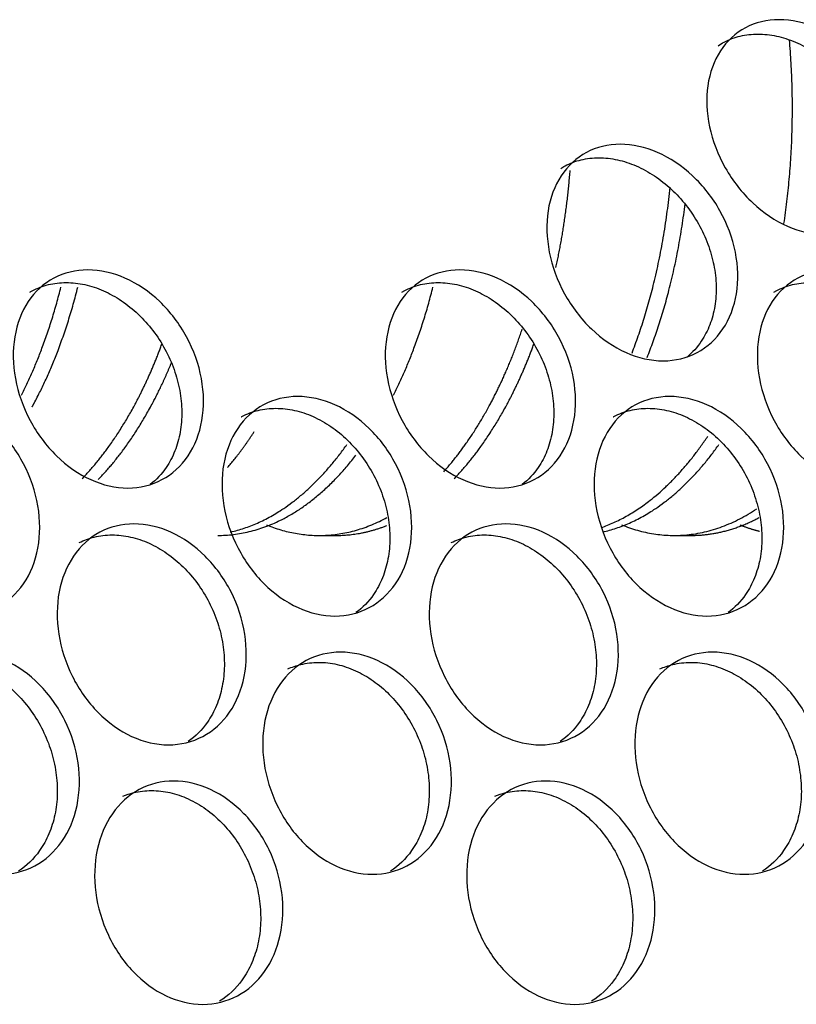
# Model space of a CAD drawing. Units: millimetres. Extents: x 285 to 434, y -292 to 0.
# Drawn here: x 364 to 365, y -48 to -47 of the extents above; entities that cross this region are included whole.
import ezdxf

# ---------------------------------------------------------------- set-up
doc = ezdxf.new("R2010")
doc.units = ezdxf.units.MM
doc.layers.add('Default', color=7, linetype='Continuous')
doc.layers.add('DV1_Default', color=7, linetype='Continuous')

# ---------------------------------------------------------------- blocks, each defined once
blk = doc.blocks.new('SE')
at = {"layer": 'DV1_Default', "color": 7, "linetype": 'Continuous'}
for p, q in [((252.4233, 123.2619), (252.4233, 123.2415)), ((252.4233, 122.8332), (252.4233, 122.8128))]:
    blk.add_line(p, q, dxfattribs=at)
for points, knots in [([(252.326, 123.6919), (252.326, 123.7066), (252.333, 123.7371), (252.3626, 123.7792), (252.4068, 123.8114), (252.4589, 123.8289), (252.5108, 123.8291), (252.5548, 123.8119), (252.5841, 123.7798), (252.5944, 123.7376), (252.5841, 123.6916), (252.5548, 123.6489), (252.5108, 123.6162), (252.4589, 123.5985), (252.4068, 123.5985), (252.3626, 123.6163), (252.333, 123.6489), (252.326, 123.6772), (252.326, 123.6919)], [0, 0, 0, 0, 0.062377, 0.124822, 0.187373, 0.249997, 0.312623, 0.375176, 0.437625, 0.5, 0.562376, 0.624825, 0.687378, 0.750004, 0.812628, 0.875178, 0.937624, 1, 1, 1, 1]), ([(252.0144, 123.6467), (252.0144, 123.6614), (252.0214, 123.6918), (252.0514, 123.7331), (252.0961, 123.7642), (252.1487, 123.7804), (252.2013, 123.7793), (252.2457, 123.761), (252.2755, 123.7282), (252.2859, 123.6857), (252.2755, 123.6399), (252.2457, 123.598), (252.2013, 123.5664), (252.1487, 123.55), (252.0961, 123.5513), (252.0514, 123.5702), (252.0214, 123.6036), (252.0144, 123.632), (252.0144, 123.6467)], [0, 0, 0, 0, 0.062381, 0.124828, 0.187377, 0.249997, 0.312619, 0.375171, 0.437621, 0.5, 0.56238, 0.62483, 0.687382, 0.750004, 0.812624, 0.875173, 0.93762, 1, 1, 1, 1]), ([(252.2621, 123.7489), (252.2644, 123.7439), (252.2662, 123.7386), (252.2692, 123.7263), (252.2701, 123.7191), (252.2701, 123.7043), (252.2693, 123.6968), (252.2667, 123.6857), (252.2657, 123.682), (252.2632, 123.6746), (252.2617, 123.6709), (252.2566, 123.6598), (252.2526, 123.6527), (252.243, 123.6391), (252.2375, 123.6326), (252.2188, 123.614), (252.2044, 123.6037), (252.18, 123.5916), (252.1717, 123.5882), (252.1547, 123.5829), (252.146, 123.5809), (252.1284, 123.5784), (252.1197, 123.5779), (252.1027, 123.5783), (252.0944, 123.5793), (252.0781, 123.5827), (252.0704, 123.5851), (252.0559, 123.5912), (252.0492, 123.595), (252.0328, 123.6065), (252.0245, 123.615), (252.0182, 123.6248)], [0, 0, 0, 0, 0.050871, 0.050871, 0.115806, 0.115806, 0.18074, 0.18074, 0.213208, 0.213208, 0.245675, 0.245675, 0.31061, 0.31061, 0.375545, 0.375545, 0.505415, 0.505415, 0.57035, 0.57035, 0.635285, 0.635285, 0.70022, 0.70022, 0.765154, 0.765154, 0.830089, 0.830089, 0.895024, 0.895024, 1, 1, 1, 1]), ([(252.4805, 123.4929), (252.4805, 123.5076), (252.4874, 123.5382), (252.5169, 123.5806), (252.5608, 123.6134), (252.6125, 123.6315), (252.6641, 123.6323), (252.7078, 123.6157), (252.7369, 123.584), (252.7471, 123.5419), (252.7369, 123.4958), (252.7078, 123.4527), (252.6641, 123.4195), (252.6125, 123.4011), (252.5608, 123.4005), (252.5169, 123.4177), (252.4874, 123.45), (252.4805, 123.4782), (252.4805, 123.4929)], [0, 0, 0, 0, 0.062375, 0.12482, 0.187371, 0.249997, 0.312625, 0.375179, 0.437627, 0.5, 0.562374, 0.624822, 0.687376, 0.750004, 0.81263, 0.875181, 0.937626, 1, 1, 1, 1]), ([(252.7169, 123.6113), (252.7174, 123.6103), (252.718, 123.6093), (252.7218, 123.6021), (252.7243, 123.5956), (252.7276, 123.5819), (252.7284, 123.5747), (252.7284, 123.5599), (252.7276, 123.5524), (252.7251, 123.5412), (252.7241, 123.5374), (252.7216, 123.5299), (252.7202, 123.5261), (252.7152, 123.5149), (252.7112, 123.5076), (252.7018, 123.4937), (252.6964, 123.4869), (252.6781, 123.4676), (252.664, 123.4568), (252.6401, 123.4438), (252.6319, 123.4401), (252.6152, 123.4342), (252.6067, 123.4319), (252.5894, 123.4287), (252.5809, 123.4279), (252.5642, 123.4277), (252.556, 123.4283), (252.54, 123.4312), (252.5324, 123.4333), (252.5182, 123.4389), (252.5116, 123.4424), (252.4974, 123.452), (252.4905, 123.4584), (252.4848, 123.4658)], [0, 0, 0, 0, 0.0103521, 0.0103521, 0.0749807, 0.0749807, 0.1396093, 0.1396093, 0.204238, 0.204238, 0.2365523, 0.2365523, 0.2688666, 0.2688666, 0.3334952, 0.3334952, 0.3981239, 0.3981239, 0.5273811, 0.5273811, 0.5920097, 0.5920097, 0.6566384, 0.6566384, 0.721267, 0.721267, 0.7858956, 0.7858956, 0.8505243, 0.8505243, 0.9151529, 0.9151529, 1, 1, 1, 1]), ([(252.1706, 123.4439), (252.1706, 123.4585), (252.1776, 123.489), (252.2074, 123.5307), (252.2519, 123.5623), (252.3042, 123.5791), (252.3565, 123.5787), (252.4007, 123.5609), (252.4303, 123.5285), (252.4406, 123.4861), (252.4303, 123.4403), (252.4007, 123.398), (252.3565, 123.3658), (252.3042, 123.3488), (252.2519, 123.3495), (252.2074, 123.3677), (252.1776, 123.4008), (252.1706, 123.4292), (252.1706, 123.4439)], [0, 0, 0, 0, 0.062379, 0.124825, 0.187375, 0.249997, 0.312621, 0.375173, 0.437623, 0.5, 0.562378, 0.624827, 0.68738, 0.750004, 0.812626, 0.875175, 0.937622, 1, 1, 1, 1]), ([(252.4147, 123.5515), (252.4176, 123.5457), (252.4198, 123.5397), (252.423, 123.5266), (252.4239, 123.5194), (252.4239, 123.5045), (252.423, 123.4971), (252.4205, 123.4859), (252.4195, 123.4822), (252.417, 123.4748), (252.4155, 123.471), (252.4105, 123.4599), (252.4064, 123.4527), (252.3969, 123.439), (252.3914, 123.4324), (252.3729, 123.4136), (252.3586, 123.4031), (252.3343, 123.3907), (252.326, 123.3872), (252.3092, 123.3817), (252.3005, 123.3796), (252.283, 123.3769), (252.2744, 123.3763), (252.2575, 123.3765), (252.2492, 123.3774), (252.2329, 123.3806), (252.2253, 123.3829), (252.2109, 123.3889), (252.2042, 123.3925), (252.1885, 123.4034), (252.1807, 123.4112), (252.1745, 123.4202)], [0, 0, 0, 0, 0.059062, 0.059062, 0.123872, 0.123872, 0.188682, 0.188682, 0.221086, 0.221086, 0.253491, 0.253491, 0.318301, 0.318301, 0.383111, 0.383111, 0.51273, 0.51273, 0.57754, 0.57754, 0.64235, 0.64235, 0.70716, 0.70716, 0.77197, 0.77197, 0.836779, 0.836779, 0.901589, 0.901589, 1, 1, 1, 1]), ([(251.8574, 123.4024), (251.8574, 123.4171), (251.8645, 123.4474), (251.8946, 123.4884), (251.9395, 123.5189), (251.9924, 123.5345), (252.0452, 123.5327), (252.0899, 123.5139), (252.1198, 123.4807), (252.1303, 123.4381), (252.1198, 123.3925), (252.0899, 123.3509), (252.0452, 123.3198), (251.9924, 123.3041), (251.9395, 123.3061), (251.8946, 123.3254), (251.8645, 123.3592), (251.8574, 123.3877), (251.8574, 123.4024)], [0, 0, 0, 0, 0.062383, 0.124831, 0.187379, 0.249997, 0.312617, 0.375168, 0.437619, 0.5, 0.562382, 0.624833, 0.687384, 0.750004, 0.812622, 0.87517, 0.937618, 1, 1, 1, 1]), ([(252.1085, 123.4991), (252.1103, 123.4948), (252.1118, 123.4904), (252.1146, 123.4789), (252.1154, 123.4717), (252.1154, 123.4569), (252.1146, 123.4494), (252.112, 123.4383), (252.111, 123.4347), (252.1085, 123.4273), (252.107, 123.4236), (252.1019, 123.4126), (252.0978, 123.4055), (252.0882, 123.392), (252.0826, 123.3856), (252.0639, 123.3672), (252.0494, 123.3571), (252.0249, 123.3453), (252.0165, 123.342), (251.9994, 123.3369), (251.9907, 123.335), (251.973, 123.3327), (251.9643, 123.3323), (251.9472, 123.333), (251.9388, 123.334), (251.9224, 123.3376), (251.9147, 123.3401), (251.9002, 123.3464), (251.8934, 123.3503), (251.8763, 123.3624), (251.8677, 123.3716), (251.8611, 123.3821)], [0, 0, 0, 0, 0.0425, 0.0425, 0.107584, 0.107584, 0.172668, 0.172668, 0.20521, 0.20521, 0.237752, 0.237752, 0.302835, 0.302835, 0.367919, 0.367919, 0.498087, 0.498087, 0.56317, 0.56317, 0.628254, 0.628254, 0.693338, 0.693338, 0.758421, 0.758421, 0.823505, 0.823505, 0.888589, 0.888589, 1, 1, 1, 1]), ([(252.326, 123.2429), (252.326, 123.2576), (252.333, 123.2881), (252.3626, 123.3302), (252.4068, 123.3623), (252.4589, 123.3798), (252.5108, 123.38), (252.5548, 123.3628), (252.5841, 123.3307), (252.5944, 123.2885), (252.5841, 123.2425), (252.5548, 123.1998), (252.5108, 123.1671), (252.4589, 123.1494), (252.4068, 123.1495), (252.3626, 123.1672), (252.333, 123.1999), (252.326, 123.2282), (252.326, 123.2429)], [0, 0, 0, 0, 0.062377, 0.124822, 0.187373, 0.249997, 0.312623, 0.375176, 0.437625, 0.5, 0.562376, 0.624825, 0.687378, 0.750004, 0.812628, 0.875178, 0.937624, 1, 1, 1, 1]), ([(252.5663, 123.3559), (252.5665, 123.3557), (252.5666, 123.3555), (252.57, 123.349), (252.5725, 123.3424), (252.5758, 123.3287), (252.5767, 123.3215), (252.5767, 123.3067), (252.5758, 123.2992), (252.5734, 123.288), (252.5723, 123.2843), (252.5698, 123.2768), (252.5684, 123.2731), (252.5634, 123.2619), (252.5594, 123.2547), (252.5499, 123.2408), (252.5444, 123.2342), (252.526, 123.2151), (252.5118, 123.2045), (252.4877, 123.1917), (252.4795, 123.1882), (252.4627, 123.1824), (252.4541, 123.1803), (252.4367, 123.1773), (252.4281, 123.1766), (252.4113, 123.1766), (252.4031, 123.1774), (252.3869, 123.1804), (252.3793, 123.1826), (252.365, 123.1884), (252.3583, 123.192), (252.3434, 123.2022), (252.336, 123.2093), (252.3301, 123.2175)], [0, 0, 0, 0, 0.00233, 0.00233, 0.067041, 0.067041, 0.131753, 0.131753, 0.196464, 0.196464, 0.22882, 0.22882, 0.261176, 0.261176, 0.325887, 0.325887, 0.390598, 0.390598, 0.520021, 0.520021, 0.584733, 0.584733, 0.649444, 0.649444, 0.714155, 0.714155, 0.778867, 0.778867, 0.843578, 0.843578, 0.90829, 0.90829, 1, 1, 1, 1]), ([(252.0144, 123.1977), (252.0144, 123.2124), (252.0214, 123.2427), (252.0514, 123.2841), (252.0961, 123.3151), (252.1487, 123.3313), (252.2013, 123.3302), (252.2457, 123.3119), (252.2755, 123.2791), (252.2859, 123.2366), (252.2755, 123.1909), (252.2457, 123.149), (252.2013, 123.1173), (252.1487, 123.1009), (252.0961, 123.1023), (252.0514, 123.1211), (252.0214, 123.1545), (252.0144, 123.183), (252.0144, 123.1977)], [0, 0, 0, 0, 0.062381, 0.124828, 0.187377, 0.249997, 0.312619, 0.375171, 0.437621, 0.5, 0.56238, 0.62483, 0.687382, 0.750004, 0.812624, 0.875173, 0.93762, 1, 1, 1, 1]), ([(252.2621, 123.2999), (252.2644, 123.2948), (252.2662, 123.2896), (252.2692, 123.2773), (252.2701, 123.2701), (252.2701, 123.2552), (252.2693, 123.2478), (252.2667, 123.2366), (252.2657, 123.2329), (252.2632, 123.2255), (252.2617, 123.2218), (252.2566, 123.2107), (252.2526, 123.2036), (252.243, 123.19), (252.2375, 123.1835), (252.2188, 123.1649), (252.2044, 123.1546), (252.18, 123.1425), (252.1717, 123.1391), (252.1547, 123.1338), (252.146, 123.1319), (252.1284, 123.1293), (252.1197, 123.1288), (252.1027, 123.1293), (252.0944, 123.1302), (252.0781, 123.1336), (252.0704, 123.136), (252.0559, 123.1422), (252.0492, 123.1459), (252.0328, 123.1575), (252.0245, 123.1659), (252.0182, 123.1757)], [0, 0, 0, 0, 0.0508706, 0.0508706, 0.1158055, 0.1158055, 0.1807404, 0.1807404, 0.2132078, 0.2132078, 0.2456753, 0.2456753, 0.3106102, 0.3106102, 0.3755451, 0.3755451, 0.5054149, 0.5054149, 0.5703498, 0.5703498, 0.6352847, 0.6352847, 0.7002196, 0.7002196, 0.7651545, 0.7651545, 0.8300894, 0.8300894, 0.8950243, 0.8950243, 1, 1, 1, 1]), ([(252.4805, 123.0438), (252.4805, 123.0585), (252.4874, 123.0891), (252.5169, 123.1316), (252.5608, 123.1643), (252.6125, 123.1824), (252.6641, 123.1833), (252.7078, 123.1666), (252.7369, 123.1349), (252.7471, 123.0928), (252.7369, 123.0467), (252.7078, 123.0037), (252.6641, 122.9704), (252.6125, 122.952), (252.5608, 122.9514), (252.5169, 122.9686), (252.4874, 123.0009), (252.4805, 123.0291), (252.4805, 123.0438)], [0, 0, 0, 0, 0.062375, 0.12482, 0.187371, 0.249997, 0.312625, 0.375179, 0.437627, 0.5, 0.562374, 0.624822, 0.687376, 0.750004, 0.81263, 0.875181, 0.937626, 1, 1, 1, 1]), ([(252.7169, 123.1622), (252.7174, 123.1612), (252.718, 123.1602), (252.7218, 123.153), (252.7243, 123.1465), (252.7276, 123.1328), (252.7284, 123.1256), (252.7284, 123.1108), (252.7276, 123.1033), (252.7251, 123.0921), (252.7241, 123.0884), (252.7216, 123.0808), (252.7202, 123.0771), (252.7152, 123.0658), (252.7112, 123.0586), (252.7018, 123.0446), (252.6964, 123.0379), (252.6781, 123.0186), (252.664, 123.0078), (252.6401, 122.9947), (252.6319, 122.991), (252.6152, 122.9851), (252.6067, 122.9828), (252.5894, 122.9796), (252.5809, 122.9788), (252.5642, 122.9786), (252.556, 122.9793), (252.54, 122.9821), (252.5324, 122.9842), (252.5182, 122.9898), (252.5116, 122.9933), (252.4974, 123.003), (252.4905, 123.0094), (252.4848, 123.0167)], [0, 0, 0, 0, 0.010352, 0.010352, 0.074981, 0.074981, 0.139609, 0.139609, 0.204238, 0.204238, 0.236552, 0.236552, 0.268867, 0.268867, 0.333495, 0.333495, 0.398124, 0.398124, 0.527381, 0.527381, 0.59201, 0.59201, 0.656638, 0.656638, 0.721267, 0.721267, 0.785896, 0.785896, 0.850524, 0.850524, 0.915153, 0.915153, 1, 1, 1, 1]), ([(252.1706, 122.9948), (252.1706, 123.0095), (252.1776, 123.0399), (252.2074, 123.0816), (252.2519, 123.1132), (252.3042, 123.1301), (252.3565, 123.1296), (252.4007, 123.1119), (252.4303, 123.0794), (252.4406, 123.037), (252.4303, 122.9912), (252.4007, 122.9489), (252.3565, 122.9167), (252.3042, 122.8997), (252.2519, 122.9004), (252.2074, 122.9187), (252.1776, 122.9517), (252.1706, 122.9801), (252.1706, 122.9948)], [0, 0, 0, 0, 0.062379, 0.124825, 0.187375, 0.249997, 0.312621, 0.375173, 0.437623, 0.5, 0.562378, 0.624827, 0.68738, 0.750004, 0.812626, 0.875175, 0.937622, 1, 1, 1, 1]), ([(252.4147, 123.1025), (252.4176, 123.0967), (252.4198, 123.0906), (252.423, 123.0775), (252.4239, 123.0703), (252.4239, 123.0554), (252.423, 123.048), (252.4205, 123.0368), (252.4195, 123.0331), (252.417, 123.0257), (252.4155, 123.0219), (252.4105, 123.0108), (252.4064, 123.0037), (252.3969, 122.9899), (252.3914, 122.9833), (252.3729, 122.9645), (252.3586, 122.9541), (252.3343, 122.9416), (252.326, 122.9382), (252.3092, 122.9326), (252.3005, 122.9306), (252.283, 122.9278), (252.2744, 122.9272), (252.2575, 122.9274), (252.2492, 122.9283), (252.2329, 122.9315), (252.2253, 122.9338), (252.2109, 122.9398), (252.2042, 122.9435), (252.1885, 122.9544), (252.1807, 122.9621), (252.1745, 122.9711)], [0, 0, 0, 0, 0.059062, 0.059062, 0.1238718, 0.1238718, 0.1886816, 0.1886816, 0.2210865, 0.2210865, 0.2534914, 0.2534914, 0.3183011, 0.3183011, 0.3831109, 0.3831109, 0.5127305, 0.5127305, 0.5775403, 0.5775403, 0.64235, 0.64235, 0.7071598, 0.7071598, 0.7719696, 0.7719696, 0.8367794, 0.8367794, 0.9015892, 0.9015892, 1, 1, 1, 1]), ([(251.8574, 122.9533), (251.8574, 122.968), (251.8645, 122.9983), (251.8946, 123.0393), (251.9395, 123.0698), (251.9924, 123.0854), (252.0452, 123.0836), (252.0899, 123.0648), (252.1198, 123.0316), (252.1303, 122.989), (252.1198, 122.9434), (252.0899, 122.9018), (252.0452, 122.8708), (251.9924, 122.855), (251.9395, 122.857), (251.8946, 122.8764), (251.8645, 122.9101), (251.8574, 122.9387), (251.8574, 122.9533)], [0, 0, 0, 0, 0.062383, 0.124831, 0.187379, 0.249997, 0.312617, 0.375168, 0.437619, 0.5, 0.562382, 0.624833, 0.687384, 0.750004, 0.812622, 0.87517, 0.937618, 1, 1, 1, 1]), ([(252.1085, 123.05), (252.1103, 123.0457), (252.1118, 123.0413), (252.1146, 123.0299), (252.1154, 123.0226), (252.1154, 123.0078), (252.1146, 123.0004), (252.112, 122.9893), (252.111, 122.9856), (252.1085, 122.9782), (252.107, 122.9745), (252.1019, 122.9635), (252.0978, 122.9564), (252.0882, 122.943), (252.0826, 122.9365), (252.0639, 122.9181), (252.0494, 122.908), (252.0249, 122.8962), (252.0165, 122.8929), (251.9994, 122.8878), (251.9907, 122.886), (251.973, 122.8836), (251.9643, 122.8832), (251.9472, 122.8839), (251.9388, 122.885), (251.9224, 122.8886), (251.9147, 122.891), (251.9002, 122.8974), (251.8934, 122.9012), (251.8763, 122.9133), (251.8677, 122.9225), (251.8611, 122.9331)], [0, 0, 0, 0, 0.0425, 0.0425, 0.107584, 0.107584, 0.172668, 0.172668, 0.20521, 0.20521, 0.237752, 0.237752, 0.302835, 0.302835, 0.367919, 0.367919, 0.498087, 0.498087, 0.56317, 0.56317, 0.628254, 0.628254, 0.693338, 0.693338, 0.758421, 0.758421, 0.823505, 0.823505, 0.888589, 0.888589, 1, 1, 1, 1]), ([(252.634, 122.8467), (252.634, 122.8614), (252.6409, 122.8921), (252.6701, 122.9349), (252.7138, 122.9682), (252.7651, 122.987), (252.8163, 122.9885), (252.8596, 122.9724), (252.8885, 122.9411), (252.8987, 122.8991), (252.8885, 122.8529), (252.8596, 122.8095), (252.8163, 122.7756), (252.7651, 122.7566), (252.7138, 122.7553), (252.6701, 122.772), (252.6409, 122.8039), (252.634, 122.832), (252.634, 122.8467)], [0, 0, 0, 0, 0.062373, 0.124817, 0.187369, 0.249997, 0.312627, 0.375182, 0.437629, 0.5, 0.562372, 0.624819, 0.687374, 0.750003, 0.812632, 0.875184, 0.937628, 1, 1, 1, 1]), ([(252.8662, 122.9703), (252.8673, 122.9686), (252.8682, 122.9669), (252.8724, 122.959), (252.8749, 122.9525), (252.8782, 122.9388), (252.879, 122.9317), (252.879, 122.9168), (252.8782, 122.9094), (252.8757, 122.8981), (252.8747, 122.8944), (252.8722, 122.8868), (252.8708, 122.883), (252.8659, 122.8717), (252.8619, 122.8644), (252.8526, 122.8503), (252.8472, 122.8435), (252.8291, 122.824), (252.8151, 122.813), (252.7913, 122.7996), (252.7832, 122.7958), (252.7667, 122.7897), (252.7582, 122.7873), (252.7411, 122.7839), (252.7326, 122.7829), (252.716, 122.7825), (252.7079, 122.7831), (252.692, 122.7857), (252.6845, 122.7877), (252.6704, 122.7931), (252.6638, 122.7966), (252.6503, 122.8056), (252.644, 122.8113), (252.6386, 122.8179)], [0, 0, 0, 0, 0.018324, 0.018324, 0.082885, 0.082885, 0.147447, 0.147447, 0.212009, 0.212009, 0.24429, 0.24429, 0.27657, 0.27657, 0.341132, 0.341132, 0.405694, 0.405694, 0.534817, 0.534817, 0.599379, 0.599379, 0.663941, 0.663941, 0.728502, 0.728502, 0.793064, 0.793064, 0.857626, 0.857626, 0.922187, 0.922187, 1, 1, 1, 1]), ([(252.326, 122.7938), (252.326, 122.8085), (252.333, 122.839), (252.3626, 122.8811), (252.4068, 122.9133), (252.4589, 122.9307), (252.5108, 122.9309), (252.5548, 122.9137), (252.5841, 122.8816), (252.5944, 122.8394), (252.5841, 122.7934), (252.5548, 122.7508), (252.5108, 122.7181), (252.4589, 122.7004), (252.4068, 122.7004), (252.3626, 122.7181), (252.333, 122.7508), (252.326, 122.7791), (252.326, 122.7938)], [0, 0, 0, 0, 0.062377, 0.124822, 0.187373, 0.249997, 0.312623, 0.375176, 0.437625, 0.5, 0.562376, 0.624825, 0.687378, 0.750004, 0.812628, 0.875178, 0.937624, 1, 1, 1, 1]), ([(252.5663, 122.9069), (252.5665, 122.9066), (252.5666, 122.9064), (252.57, 122.8999), (252.5725, 122.8934), (252.5758, 122.8796), (252.5767, 122.8725), (252.5767, 122.8576), (252.5758, 122.8502), (252.5734, 122.839), (252.5723, 122.8352), (252.5698, 122.8278), (252.5684, 122.824), (252.5634, 122.8128), (252.5594, 122.8056), (252.5499, 122.7918), (252.5444, 122.7851), (252.526, 122.766), (252.5118, 122.7554), (252.4877, 122.7427), (252.4795, 122.7391), (252.4627, 122.7334), (252.4541, 122.7312), (252.4367, 122.7282), (252.4281, 122.7275), (252.4113, 122.7275), (252.4031, 122.7283), (252.3869, 122.7313), (252.3793, 122.7335), (252.365, 122.7393), (252.3583, 122.7429), (252.3434, 122.7532), (252.336, 122.7603), (252.3301, 122.7684)], [0, 0, 0, 0, 0.00233, 0.00233, 0.067041, 0.067041, 0.131753, 0.131753, 0.196464, 0.196464, 0.22882, 0.22882, 0.261176, 0.261176, 0.325887, 0.325887, 0.390598, 0.390598, 0.520021, 0.520021, 0.584733, 0.584733, 0.649444, 0.649444, 0.714155, 0.714155, 0.778867, 0.778867, 0.843578, 0.843578, 0.90829, 0.90829, 1, 1, 1, 1]), ([(252.0144, 122.7486), (252.0144, 122.7633), (252.0214, 122.7936), (252.0514, 122.835), (252.0961, 122.8661), (252.1487, 122.8822), (252.2013, 122.8811), (252.2457, 122.8628), (252.2755, 122.83), (252.2859, 122.7875), (252.2755, 122.7418), (252.2457, 122.6999), (252.2013, 122.6683), (252.1487, 122.6519), (252.0961, 122.6532), (252.0514, 122.672), (252.0214, 122.7054), (252.0144, 122.7339), (252.0144, 122.7486)], [0, 0, 0, 0, 0.062381, 0.124828, 0.187377, 0.249997, 0.312619, 0.375171, 0.437621, 0.5, 0.56238, 0.62483, 0.687382, 0.750004, 0.812624, 0.875173, 0.93762, 1, 1, 1, 1]), ([(252.2621, 122.8508), (252.2644, 122.8457), (252.2662, 122.8405), (252.2692, 122.8282), (252.2701, 122.821), (252.2701, 122.8061), (252.2693, 122.7987), (252.2667, 122.7876), (252.2657, 122.7839), (252.2632, 122.7764), (252.2617, 122.7727), (252.2566, 122.7617), (252.2526, 122.7546), (252.243, 122.741), (252.2375, 122.7344), (252.2188, 122.7158), (252.2044, 122.7056), (252.18, 122.6934), (252.1717, 122.6901), (252.1547, 122.6847), (252.146, 122.6828), (252.1284, 122.6803), (252.1197, 122.6797), (252.1027, 122.6802), (252.0944, 122.6812), (252.0781, 122.6846), (252.0704, 122.687), (252.0559, 122.6931), (252.0492, 122.6969), (252.0328, 122.7084), (252.0245, 122.7168), (252.0182, 122.7266)], [0, 0, 0, 0, 0.050871, 0.050871, 0.115806, 0.115806, 0.18074, 0.18074, 0.213208, 0.213208, 0.245675, 0.245675, 0.31061, 0.31061, 0.375545, 0.375545, 0.505415, 0.505415, 0.57035, 0.57035, 0.635285, 0.635285, 0.70022, 0.70022, 0.765154, 0.765154, 0.830089, 0.830089, 0.895024, 0.895024, 1, 1, 1, 1]), ([(252.7865, 122.6515), (252.7865, 122.6662), (252.7933, 122.697), (252.8223, 122.7402), (252.8656, 122.7741), (252.9166, 122.7935), (252.9673, 122.7957), (253.0103, 122.7802), (253.039, 122.7493), (253.049, 122.7074), (253.039, 122.661), (253.0103, 122.6172), (252.9673, 122.5828), (252.9166, 122.5631), (252.8656, 122.5612), (252.8223, 122.5773), (252.7933, 122.6088), (252.7865, 122.6368), (252.7865, 122.6515)], [0, 0, 0, 0, 0.062371, 0.124814, 0.187367, 0.249997, 0.312629, 0.375184, 0.43763, 0.5, 0.56237, 0.624817, 0.687372, 0.750004, 0.812634, 0.875187, 0.93763, 1, 1, 1, 1]), ([(253.0143, 122.7803), (253.0158, 122.778), (253.0173, 122.7756), (253.0218, 122.7669), (253.0243, 122.7605), (253.0275, 122.7469), (253.0283, 122.7397), (253.0283, 122.7249), (253.0275, 122.7174), (253.0251, 122.7061), (253.0241, 122.7023), (253.0216, 122.6947), (253.0202, 122.6909), (253.0154, 122.6795), (253.0114, 122.6722), (253.0022, 122.658), (252.9969, 122.6511), (252.9789, 122.6313), (252.965, 122.6202), (252.9414, 122.6065), (252.9334, 122.6026), (252.917, 122.5962), (252.9086, 122.5937), (252.8915, 122.5901), (252.8832, 122.589), (252.8667, 122.5884), (252.8586, 122.5889), (252.8428, 122.5913), (252.8354, 122.5932), (252.8214, 122.5985), (252.8149, 122.6018), (252.8022, 122.6102), (252.7964, 122.6153), (252.7914, 122.621)], [0, 0, 0, 0, 0.026283, 0.026283, 0.090792, 0.090792, 0.1553, 0.1553, 0.219809, 0.219809, 0.252063, 0.252063, 0.284318, 0.284318, 0.348826, 0.348826, 0.413335, 0.413335, 0.542352, 0.542352, 0.606861, 0.606861, 0.671369, 0.671369, 0.735878, 0.735878, 0.800386, 0.800386, 0.864895, 0.864895, 0.929404, 0.929404, 1, 1, 1, 1]), ([(252.4805, 122.5947), (252.4805, 122.6094), (252.4874, 122.64), (252.5169, 122.6825), (252.5608, 122.7152), (252.6125, 122.7333), (252.6641, 122.7342), (252.7078, 122.7176), (252.7369, 122.6859), (252.7471, 122.6438), (252.7369, 122.5976), (252.7078, 122.5546), (252.6641, 122.5213), (252.6125, 122.503), (252.5608, 122.5024), (252.5169, 122.5195), (252.4874, 122.5518), (252.4805, 122.58), (252.4805, 122.5947)], [0, 0, 0, 0, 0.062375, 0.12482, 0.187371, 0.249997, 0.312625, 0.375179, 0.437627, 0.5, 0.562374, 0.624822, 0.687376, 0.750004, 0.81263, 0.875181, 0.937626, 1, 1, 1, 1]), ([(252.7169, 122.7131), (252.7174, 122.7121), (252.718, 122.7112), (252.7218, 122.7039), (252.7243, 122.6974), (252.7276, 122.6837), (252.7284, 122.6766), (252.7284, 122.6617), (252.7276, 122.6542), (252.7251, 122.643), (252.7241, 122.6393), (252.7216, 122.6318), (252.7202, 122.628), (252.7152, 122.6167), (252.7112, 122.6095), (252.7018, 122.5955), (252.6964, 122.5888), (252.6781, 122.5695), (252.664, 122.5587), (252.6401, 122.5456), (252.6319, 122.542), (252.6152, 122.536), (252.6067, 122.5337), (252.5894, 122.5305), (252.5809, 122.5297), (252.5642, 122.5295), (252.556, 122.5302), (252.54, 122.533), (252.5324, 122.5351), (252.5182, 122.5407), (252.5116, 122.5442), (252.4974, 122.5539), (252.4905, 122.5603), (252.4848, 122.5676)], [0, 0, 0, 0, 0.010352, 0.010352, 0.074981, 0.074981, 0.139609, 0.139609, 0.204238, 0.204238, 0.236552, 0.236552, 0.268867, 0.268867, 0.333495, 0.333495, 0.398124, 0.398124, 0.527381, 0.527381, 0.59201, 0.59201, 0.656638, 0.656638, 0.721267, 0.721267, 0.785896, 0.785896, 0.850524, 0.850524, 0.915153, 0.915153, 1, 1, 1, 1])]:
    blk.add_open_spline(points, degree=3, knots=knots, dxfattribs=at)
for points, weights in [([(252.5926, 123.6213), (252.6508, 123.5918), (252.7227, 123.5737)], [0.995574702253, 0.95936983643, 0.944116863157]), ([(252.4233, 123.3844), (252.4232, 123.2924), (252.5201, 123.2175)], [0.949205753126, 0.912058198506, 0.96012872875]), ([(252.4274, 123.3688), (252.4452, 123.2907), (252.533, 123.2284)], [0.93763256997, 0.920471985351, 0.967054706713]), ([(252.5053, 123.3724), (252.5249, 123.3556), (252.5486, 123.3403)], [0.952726718041, 0.962141316518, 0.976051937713]), ([(252.4361, 123.3257), (252.4061, 123.2519), (252.4448, 123.1801)], [0.988200782264, 0.931051675674, 0.933082384037]), ([(252.4233, 123.2415), (252.4233, 123.2105), (252.4352, 123.1803)], [0.949205753126, 0.936350043644, 0.933700518524]), ([(252.5926, 123.1722), (252.6508, 123.1428), (252.7227, 123.1246)], [0.995574702253, 0.95936983643, 0.944116863157]), ([(252.7468, 122.9761), (252.8031, 122.9637), (252.8638, 122.959)], [0.939713786809, 0.930905621981, 0.933675249197]), ([(252.4274, 122.9197), (252.4452, 122.8416), (252.533, 122.7793)], [0.93763256997, 0.920471985351, 0.967054706713]), ([(252.4327, 122.9215), (252.4579, 122.8495), (252.543, 122.7928)], [0.934395852559, 0.925594944148, 0.972793711498]), ([(252.4361, 122.897), (252.4022, 122.8134), (252.4554, 122.7338)], [0.988200782264, 0.923934022922, 0.934506184022]), ([(252.6434, 122.8843), (252.7336, 122.8494), (252.8434, 122.8383)], [0.968712636694, 0.931589909629, 0.933069406137]), ([(252.6382, 122.866), (252.7218, 122.8327), (252.8235, 122.8201)], [0.971014266141, 0.935028651644, 0.933119646264]), ([(252.4233, 122.8129), (252.4233, 122.771), (252.4448, 122.731)], [0.949205753126, 0.9319504559, 0.933082384037]), ([(252.4361, 122.7541), (252.4313, 122.7423), (252.4283, 122.7303)], [0.988200782264, 0.978580013815, 0.970636404363]), ([(252.7997, 122.7009), (252.9076, 122.6846), (253.0214, 122.6942)], [0.934045313797, 0.927707809347, 0.960265811005])]:
    blk.add_rational_spline(points, weights, degree=2, dxfattribs=at)
for points, weights, knots in [([(252.5785, 123.6083), (252.5822, 123.6063), (252.586, 123.6043), (252.6467, 123.5725), (252.7229, 123.5532)], [0.994933003001, 0.997416689884, 1, 0.960242427463, 0.944081336926], [0, 0, 0, 0.061012, 0.061012, 1, 1, 1]), ([(252.4919, 123.5479), (252.53, 123.5112), (252.586, 123.4818), (252.6175, 123.4653), (252.6536, 123.452)], [0.946658687665, 0.963246916235, 1, 0.978956931483, 0.964524231575], [0, 0, 0, 0.635909, 0.635909, 1, 1, 1]), ([(252.4908, 123.5286), (252.5292, 123.4912), (252.586, 123.4614), (252.6077, 123.45), (252.6317, 123.4402)], [0.946182662594, 0.962714891771, 1, 0.985408870254, 0.973995970908], [0, 0, 0, 0.718732, 0.718732, 1, 1, 1]), ([(252.5002, 123.1116), (252.536, 123.0794), (252.586, 123.0532), (252.6256, 123.0324), (252.6723, 123.0168)], [0.950311703997, 0.96705405044, 1, 0.97370069484, 0.957726532974], [0, 0, 0, 0.556094, 0.556094, 1, 1, 1]), ([(252.4919, 123.0989), (252.53, 123.0621), (252.586, 123.0328), (252.6175, 123.0162), (252.6536, 123.003)], [0.946658687665, 0.963246916235, 1, 0.978956931483, 0.964524231575], [0, 0, 0, 0.6359088, 0.6359088, 1, 1, 1])]:
    blk.add_rational_spline(points, weights, degree=2, knots=knots, dxfattribs=at)

msp = doc.modelspace()

# ---------------------------------------------------------------- block references
at = {"layer": 'Default', "rotation": 90}
msp.add_blockref('SE', (487.2246, -299.9449), dxfattribs=at)

doc.saveas('drawing.dxf')
